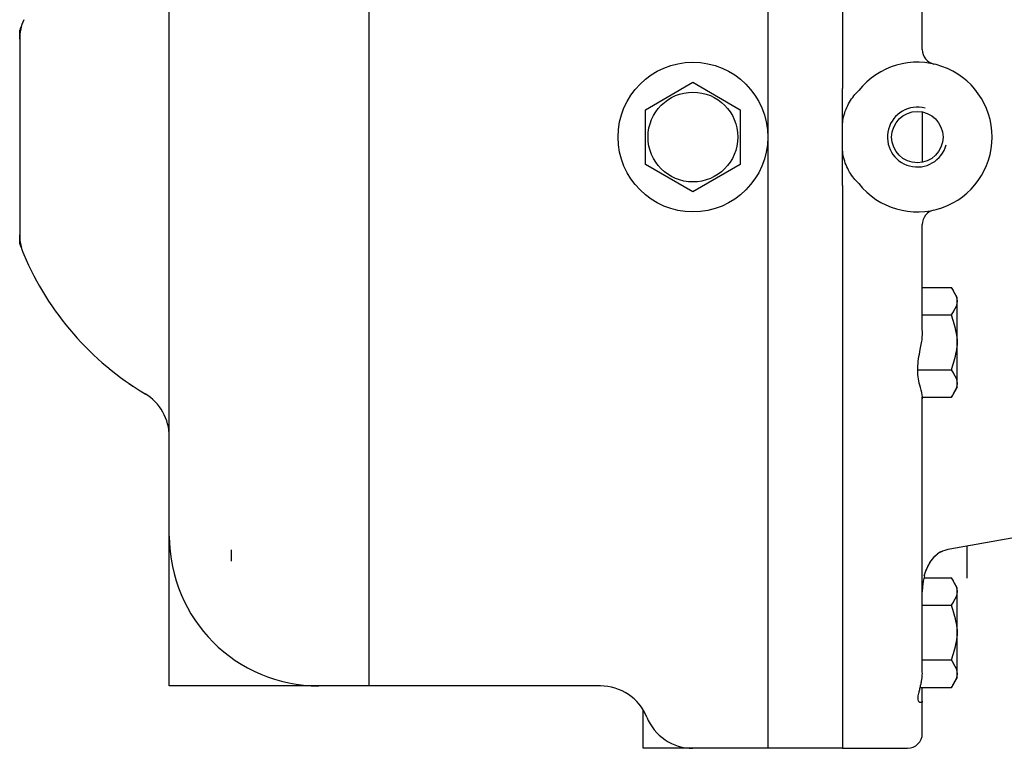
# Model space of a CAD drawing. Units: millimetres. Extents: x -14846 to 77, y 0 to 10027.
# Drawn here: x -5477 to -5280, y 7572 to 7718 of the extents above; entities that cross this region are included whole.
import ezdxf

# ---------------------------------------------------------------- set-up
doc = ezdxf.new("R2010")
doc.units = ezdxf.units.MM

# ---------------------------------------------------------------- blocks, each defined once
blk = doc.blocks.new('DTL0002')
at = {"color": 0, "linetype": 'Continuous'}
for p, q in [((542.22, -848.93), (494.03, -857.6)), ((491.01, -859.01), (491.53, -858.56)), ((492.07, -858.21), (492.07, -858.21)), ((489.59, -861.06), (490.04, -860.25)), ((490.03, -860.26), (490.52, -859.57)), ((490.51, -859.58), (491.02, -859.01)), ((488.9, -862.96), (489.22, -861.96)), ((489.21, -861.97), (489.6, -861.05))]:
    blk.add_line(p, q, dxfattribs=at)
for points in [[(492.54, -858), (492.08, -858.21), (491.53, -858.56)], [(494.03, -857.6), (493.59, -857.69), (492.99, -857.85), (492.54, -858)]]:
    blk.add_lwpolyline(points, dxfattribs=at)

msp = doc.modelspace()

# ---------------------------------------------------------------- linework, layer by layer
at = {"color": 7, "linetype": 'Continuous'}
for p, q in [((-5407.495, 8004.805), (-5407.495, 7584.805)), ((-5447.495, 7614.805), (-5447.495, 7984.805)), ((-5327.495, 7940.805), (-5327.495, 7572.305)), ((-5312.495, 7917.305), (-5312.495, 7704.519)), ((-5296.495, 7712.355), (-5296.495, 7733.423)), ((-5477.495, 7714.401), (-5477.495, 7716.23)), ((-5477.495, 7714.401), (-5477.495, 7675.209)), ((-5351.995, 7700.29), (-5342.495, 7705.775)), ((-5342.495, 7705.775), (-5332.995, 7700.29)), ((-5312.495, 7685.091), (-5312.495, 7704.519)), ((-5351.995, 7689.32), (-5351.995, 7700.29)), ((-5332.995, 7700.29), (-5332.995, 7689.32)), ((-5296.495, 7699.846), (-5296.495, 7689.764)), ((-5342.495, 7683.836), (-5351.995, 7689.32)), ((-5332.995, 7689.32), (-5342.495, 7683.836)), ((-5312.495, 7685.091), (-5312.495, 7572.305)), ((-5296.495, 7656.188), (-5296.495, 7677.255)), ((-5477.495, 7673.38), (-5477.495, 7675.209)), ((-5296.495, 7664.636), (-5290.632, 7664.636)), ((-5289.495, 7662.667), (-5290.632, 7664.636)), ((-5289.495, 7644.667), (-5289.495, 7662.667)), ((-5296.495, 7659.152), (-5290.632, 7659.152)), ((-5297.25, 7648.182), (-5290.632, 7648.182)), ((-5289.495, 7644.667), (-5290.632, 7642.697)), ((-5296.529, 7642.697), (-5290.632, 7642.697)), ((-5296.495, 7587.533), (-5296.495, 7642.697)), ((-5447.495, 7584.805), (-5447.495, 7614.805)), ((-5434.995, 7609.805), (-5434.995, 7612.105)), ((-5292.927, 7611.595), (-5292.451, 7611.81)), ((-5287.495, 7606.417), (-5287.495, 7612.832)), ((-5295.401, 7608.742), (-5294.956, 7609.553)), ((-5294.961, 7609.544), (-5294.477, 7610.237)), ((-5294.483, 7610.229), (-5293.978, 7610.798)), ((-5293.985, 7610.791), (-5293.461, 7611.25)), ((-5296.093, 7606.845), (-5295.778, 7607.848)), ((-5295.782, 7607.837), (-5295.396, 7608.752)), ((-5296.175, 7606.458), (-5290.632, 7606.458)), ((-5289.495, 7604.488), (-5290.632, 7606.458)), ((-5289.495, 7586.488), (-5289.495, 7604.488)), ((-5296.495, 7600.973), (-5290.632, 7600.973)), ((-5296.495, 7590.003), (-5290.632, 7590.003)), ((-5289.495, 7586.488), (-5290.632, 7584.519)), ((-5361.035, 7584.805), (-5447.495, 7584.805)), ((-5296.911, 7584.519), (-5290.632, 7584.519)), ((-5296.495, 7575.305), (-5296.495, 7584.519)), ((-5352.495, 7572.305), (-5352.495, 7580.007)), ((-5312.495, 7572.305), (-5352.495, 7572.305)), ((-5312.495, 7572.305), (-5299.495, 7572.305))]:
    msp.add_line(p, q, dxfattribs=at)
for points in [[(-5290.964, 7612.209), (-5291.407, 7612.118), (-5292.002, 7611.958), (-5292.451, 7611.81)], [(-5296.089, 7606.857), (-5296.318, 7605.793), (-5296.456, 7604.675), (-5296.495, 7603.668)]]:
    msp.add_lwpolyline(points, dxfattribs=at)
for centre, radius in [((-5342.495, 7694.805), 15), ((-5342.495, 7694.805), 9), ((-5297.495, 7694.805), 5.15)]:
    msp.add_circle(centre, radius, dxfattribs=at)
for centre, radius, start, end in [((-5467.495, 7714.401), 10, 156.92608, 180), ((-5421.379, 7694.805), 60.067, 157.90824, 159.10305), ((-5293.495, 7712.355), 3, 180, 257.16041), ((-5297.495, 7694.805), 15, 218.45015, 141.54843), ((-5297.495, 7694.805), 6, 75, 345), ((-5293.495, 7677.255), 3, 102.83955, 179.99998), ((-5467.495, 7675.209), 10, 180, 203.07392), ((-5421.379, 7694.805), 60.067, 200.89695, 202.09176), ((-5421.495, 7694.805), 60, 203.07392, 239.05028), ((-5421.379, 7694.805), 60.067, 235.26866, 239.04676), ((-5457.495, 7634.772), 10, 0, 59.05028), ((-5417.495, 7614.805), 30, 180, 270), ((-5361.035, 7574.805), 10, 22.02431, 90), ((-5342.495, 7582.305), 10, 202.02431, 270), ((-5299.495, 7575.305), 3, 270, 0)]:
    msp.add_arc(centre, radius, start, end, dxfattribs=at)
for points, start_tangent, end_tangent in [([(-5312.495, 7695.912), (-5312.272, 7698.851), (-5311.074, 7701.825), (-5309.242, 7704.133)], (-0.0648389, 0.9978957), (0.7200656, 0.693906)), ([(-5309.242, 7685.478), (-5311.075, 7687.786), (-5312.272, 7690.76), (-5312.495, 7693.699)], (-0.7200454, 0.693927), (0.0648335, 0.9978961)), ([(-5290.632, 7659.152), (-5290.154, 7659.98), (-5289.414, 7661.894), (-5290.154, 7663.808), (-5290.632, 7664.636)], (0.5416517, 0.840603), (-0.5416516, 0.8406031)), ([(-5290.632, 7648.182), (-5290.119, 7649.959), (-5289.449, 7653.667), (-5290.119, 7657.374), (-5290.632, 7659.152)], (0.3093854, 0.9509367), (-0.3093853, 0.9509368)), ([(-5296.495, 7642.146), (-5296.495, 7643.063), (-5296.998, 7645.093), (-5297.42, 7648.456), (-5296.895, 7652.233), (-5296.495, 7654.849), (-5296.495, 7656.188)], (0.0724483, 0.9973722), (-0.0505916, 0.9987194)), ([(-5290.632, 7642.697), (-5290.154, 7643.526), (-5289.414, 7645.44), (-5290.154, 7647.353), (-5290.632, 7648.182)], (0.5416517, 0.840603), (-0.5416516, 0.8406031)), ([(-5290.632, 7600.973), (-5290.154, 7601.802), (-5289.414, 7603.715), (-5290.154, 7605.629), (-5290.632, 7606.458)], (0.5416517, 0.840603), (-0.5416516, 0.8406031)), ([(-5290.632, 7590.003), (-5290.119, 7591.781), (-5289.449, 7595.488), (-5290.119, 7599.196), (-5290.632, 7600.973)], (0.3093854, 0.9509367), (-0.3093853, 0.9509368)), ([(-5290.632, 7584.519), (-5290.154, 7585.347), (-5289.414, 7587.261), (-5290.154, 7589.175), (-5290.632, 7590.003)], (0.5416517, 0.840603), (-0.5416516, 0.8406031)), ([(-5296.682, 7585.611), (-5296.655, 7585.761), (-5296.551, 7586.397), (-5296.495, 7587.042), (-5296.495, 7587.533)], (0.1795546, 0.983748), (-0.0371077, 0.9993113)), ([(-5296.686, 7581.488), (-5297.004, 7581.488), (-5297.352, 7582.33), (-5297.184, 7583.324), (-5297.011, 7584.087), (-5296.911, 7584.517)], (-0.9795993, -0.2009608), (0.2266643, 0.9739729)), ([(-5296.911, 7584.517), (-5296.827, 7584.88), (-5296.748, 7585.244), (-5296.682, 7585.611)], (0.2311088, 0.9729279), (0.1581523, 0.9874147)), ([(-5296.495, 7581.717), (-5296.495, 7581.683), (-5296.502, 7581.575), (-5296.613, 7581.488), (-5296.686, 7581.488)], (0.015259, -0.9998836), (-0.9813336, 0.1923132))]:
    msp.add_spline(points, degree=3, dxfattribs=dict(at, start_tangent=start_tangent, end_tangent=end_tangent))

# ---------------------------------------------------------------- block references
at = {"color": 7}
msp.add_blockref('DTL0002', (-5784.995, 8469.805), dxfattribs=at)

doc.saveas('drawing.dxf')
